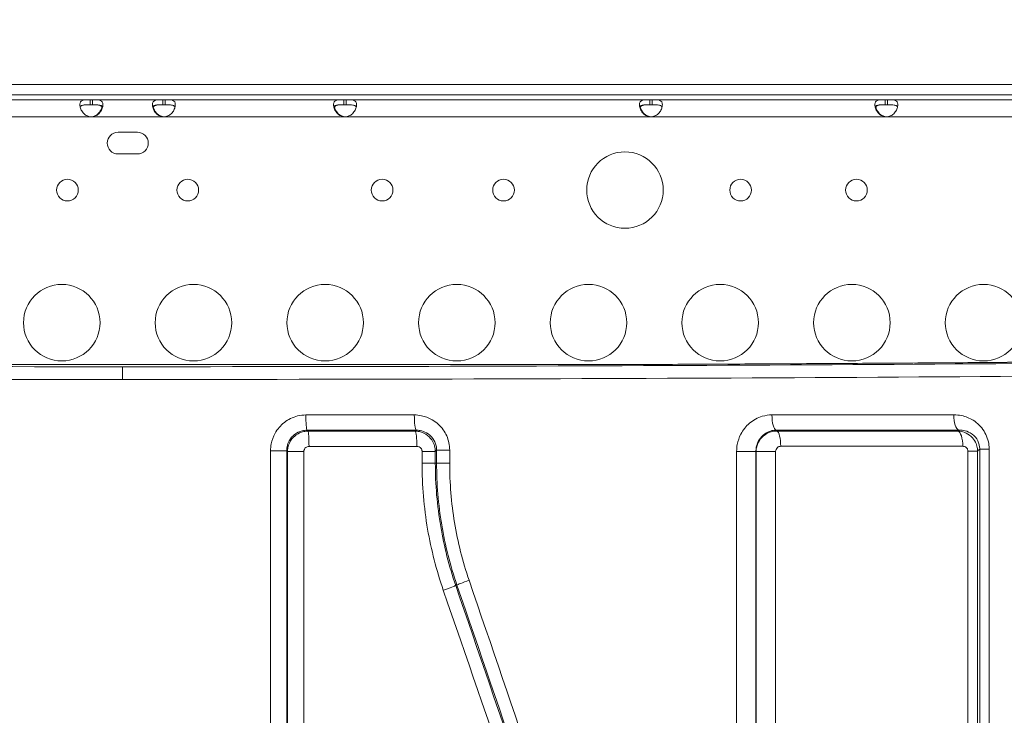
# Model space of a CAD drawing. Units: millimetres. Extents: x 32312 to 49144, y -337 to 18411.
# Drawn here: x 42156 to 42542, y 13422 to 13695 of the extents above; entities that cross this region are included whole.
import ezdxf

# ---------------------------------------------------------------- set-up
doc = ezdxf.new("R2010")
doc.units = ezdxf.units.MM
doc.header["$MEASUREMENT"] = 0
doc.styles.get("Standard").update_dxf_attribs({"font": 'arial.ttf'})
doc.dimstyles.new('OLCU', dxfattribs={"dimtxt": 300, "dimasz": 150, "dimexe": 0.18, "dimexo": 0.0625, "dimgap": 50, "dimtad": 1, "dimdec": 0, "dimlfac": 0.1, "dimrnd": 5, "dimzin": 0, "dimdsep": 46, "dimtxsty": 'Standard', "dimcen": 0.09, "dimse1": 1, "dimse2": 1, "dimadec": 0, "dimazin": 0, "dimtfac": 1, "dimtdec": 0, "dimtofl": 0, "dimtmove": 0, "dimatfit": 3, "dimfxl": 1, "dimtolj": 1, "dimtzin": 0, "dimarcsym": 0})

# ---------------------------------------------------------------- blocks, each defined once
blk = doc.blocks.new('*D28')
at = {"color": 0, "lineweight": -2, "transparency": 16777216}
blk.add_line((40069.01, 18010.48), (43570.54, 18010.48), dxfattribs=at)
at = {"color": 0, "transparency": 16777216}
for points in [[(40069.01, 18035.48), (40069.01, 17985.48), (39919.01, 18010.48)], [(43570.54, 18035.48), (43570.54, 17985.48), (43720.54, 18010.48)]]:
    blk.add_solid(points, dxfattribs=at)
at = {"layer": 'Defpoints', "color": 0, "transparency": 16777216}
for p in [(43720.54, 18010.48), (39919.01, 11927.5), (43720.54, 11567.6)]:
    blk.add_point(p, dxfattribs=at)
at = {"color": 0, "transparency": 16777216, "insert": (41819.78, 18213.75), "char_height": 300, "attachment_point": 5}
blk.add_mtext('\\A1;380', dxfattribs=at)
blk = doc.blocks.new('*D29')
at = {"color": 0, "lineweight": -2, "transparency": 16777216}
blk.add_line((39457.15, 17358.28), (39457.15, 8756.22), dxfattribs=at)
at = {"color": 0, "transparency": 16777216}
for points in [[(39432.15, 17358.28), (39482.15, 17358.28), (39457.15, 17508.28)], [(39432.15, 8756.22), (39482.15, 8756.22), (39457.15, 8606.22)]]:
    blk.add_solid(points, dxfattribs=at)
at = {"layer": 'Defpoints', "color": 0, "transparency": 16777216}
for p in [(42571.21, 17508.28), (39457.15, 8606.22), (42195.12, 8606.22)]:
    blk.add_point(p, dxfattribs=at)
at = {"color": 0, "transparency": 16777216, "insert": (39253.98, 13057.25), "char_height": 300, "attachment_point": 5, "rotation": 90}
blk.add_mtext('\\A1;890', dxfattribs=at)

msp = doc.modelspace()

# ---------------------------------------------------------------- linework, layer by layer
at = {"color": 0, "linetype": 'Continuous', "lineweight": 18}
for p, q in [((41711.05, 13669.46), (42686.04, 13669.46)), ((42686.04, 13665.46), (41711.05, 13665.46)), ((42113.73, 13663.5), (42183.88, 13663.5)), ((42184.79, 13663.5), (42183.88, 13663.5)), ((42183.88, 13663.5), (42183.88, 13661.5)), ((42184.79, 13661.5), (42184.79, 13663.5)), ((42184.79, 13663.5), (42212.3, 13663.5)), ((42213.21, 13663.5), (42212.3, 13663.5)), ((42212.3, 13663.5), (42212.3, 13661.5)), ((42213.21, 13661.5), (42213.21, 13663.5)), ((42213.21, 13663.5), (42283.36, 13663.5)), ((42284.27, 13663.5), (42283.36, 13663.5)), ((42283.36, 13663.5), (42283.36, 13661.5)), ((42284.27, 13661.5), (42284.27, 13663.5)), ((42284.27, 13663.5), (42403.3, 13663.5)), ((42404.21, 13663.5), (42403.3, 13663.5)), ((42403.3, 13663.5), (42403.3, 13661.5)), ((42404.21, 13661.5), (42404.21, 13663.5)), ((42404.21, 13663.5), (42495.65, 13663.5)), ((42496.56, 13663.5), (42495.65, 13663.5)), ((42495.65, 13663.5), (42495.65, 13661.5)), ((42496.56, 13661.5), (42496.56, 13663.5)), ((42496.56, 13663.5), (42683.36, 13663.5)), ((42184.79, 13661.5), (42183.88, 13661.5)), ((42213.21, 13661.5), (42212.3, 13661.5)), ((42284.27, 13661.5), (42283.36, 13661.5)), ((42404.21, 13661.5), (42403.3, 13661.5)), ((42496.56, 13661.5), (42495.65, 13661.5)), ((42113.73, 13656.8), (42183.88, 13656.8)), ((42184.54, 13656.8), (42184.79, 13656.8)), ((42184.79, 13656.8), (42212.3, 13656.8)), ((42212.3, 13656.8), (42212.55, 13656.8)), ((42213.21, 13656.8), (42283.36, 13656.8)), ((42283.36, 13656.8), (42283.61, 13656.8)), ((42284.27, 13656.8), (42403.3, 13656.8)), ((42403.3, 13656.8), (42403.55, 13656.8)), ((42404.21, 13656.8), (42495.65, 13656.8)), ((42495.65, 13656.8), (42495.9, 13656.8)), ((42496.56, 13656.8), (42683.36, 13656.8)), ((42194.79, 13650.74), (42202.38, 13650.74)), ((42202.38, 13642.24), (42194.79, 13642.24)), ((41988.96, 13559.68), (42404.06, 13559.68)), ((41988.99, 13559.68), (42404.03, 13559.68)), ((42254.6, 12645.26), (42254.6, 13525.82)), ((42254.6, 13525.82), (42260.96, 13525.82)), ((42260.96, 13525.82), (42260.96, 12645.26)), ((42261.24, 13525.54), (42267.68, 13525.54)), ((42261.24, 12645.54), (42261.24, 13525.54)), ((42267.68, 13525.54), (42267.68, 12645.54)), ((42319.22, 13525.57), (42314.01, 13525.57)), ((42314.01, 13520.92), (42314.01, 13525.57)), ((42319.22, 13525.57), (42319.22, 13520.92)), ((42324.85, 13526.07), (42319.72, 13526.07)), ((42319.72, 13521), (42319.72, 13526.07)), ((42324.85, 13526.07), (42324.85, 13521)), ((42437.39, 13167.33), (42437.39, 13525.58)), ((42437.39, 13525.58), (42444.96, 13525.58)), ((42444.96, 13525.58), (42444.96, 13167.33)), ((42445.03, 13525.52), (42452.68, 13525.52)), ((42445.03, 13166.92), (42445.03, 13525.52)), ((42452.68, 13525.52), (42452.68, 13166.92)), ((42531.9, 13525.65), (42528.08, 13525.65)), ((42528.08, 13248.45), (42528.08, 13525.65)), ((42531.9, 13525.65), (42531.9, 13248.45)), ((42536.44, 13526.44), (42532.71, 13526.44)), ((42532.71, 13248.58), (42532.71, 13526.44)), ((42536.44, 13526.44), (42536.44, 13248.58)), ((42319.22, 13520.92), (42314.01, 13520.92)), ((42324.85, 13521), (42319.72, 13521))]:
    msp.add_line(p, q, dxfattribs=at)
for centre, radius in [((42393.59, 13628.05), 15), ((42174.94, 13628.05), 4.25), ((42222.14, 13628.05), 4.25), ((42298.37, 13628.05), 4.25), ((42345.96, 13628.05), 4.25), ((42438.96, 13628.05), 4.25), ((42484.38, 13628.05), 4.25), ((42172.72, 13576.05), 15), ((42224.37, 13576.05), 15), ((42276.01, 13576.05), 15), ((42327.65, 13576.05), 15), ((42379.3, 13576.05), 15), ((42430.94, 13576.05), 15), ((42482.59, 13576.05), 15), ((42534.23, 13576.05), 15)]:
    msp.add_circle(centre, radius, dxfattribs=at)
for centre, radius, start, end in [((42184.33, 13661.28), 4.5, 264.1757, 275.8243), ((42184.07, 13661.28), 4.5, 271.8894, 275.9576), ((42212.75, 13661.28), 4.5, 264.1757, 275.8243), ((42213.01, 13661.28), 4.5, 264.0424, 268.1106), ((42283.81, 13661.28), 4.5, 264.1757, 275.8243), ((42284.07, 13661.28), 4.5, 264.0424, 268.1106), ((42403.75, 13661.28), 4.5, 264.1757, 275.8243), ((42404.01, 13661.28), 4.5, 264.0424, 268.1106), ((42496.1, 13661.28), 4.5, 264.1757, 275.8243), ((42496.36, 13661.28), 4.5, 264.0424, 268.1106), ((42194.79, 13646.49), 4.25, 90, 270), ((42202.38, 13646.49), 4.25, 270, 90)]:
    msp.add_arc(centre, radius, start, end, dxfattribs=at)
at = {"color": 0, "linetype": 'Continuous', "lineweight": 18, "extrusion": (0, 0, -1)}
for centre, major_axis, ratio, start_param, end_param in [((42196.51, 13574.49), (-900, 0), 0.017455, -1.570796, -0.960896), ((42196.51, 13574.5), (-874, 0), 0.017455, -2.195779, -1.810553), ((42196.51, 13569.5), (-905, 0), 0.017359, -2.180697, -1.570796)]:
    msp.add_ellipse(centre, major_axis=major_axis, ratio=ratio, start_param=start_param, end_param=end_param, dxfattribs=at)
at = {"color": 0, "linetype": 'Continuous', "lineweight": 18}
for centre, major_axis, ratio, start_param, end_param in [((42196.51, 13574.49), (900, 0), 0.017455, -1.570796, -0.960896), ((42404.03, 13567.77), (0.03, -8.09), 0.983363, -0.004189, 0.000008), ((42196.51, 13569.5), (905, 0), 0.017359, -2.180697, -1.570796), ((42268.94, 13539.85), (0, -6), 0.079502, -1.570802, -0.087542), ((42311.74, 13539.86), (0, -6), 0.126489, -1.570811, -0.08797), ((42452.94, 13539.88), (0, -6), 0.281481, -1.570878, -0.090924), ((42524.72, 13539.91), (0, -6), 0.360279, -1.570941, -0.093515), ((42269.21, 13527.54), (0, 6), 0.079537, -1.5708, -0.087542), ((42311.25, 13527.54), (0, 6), 0.125534, -1.570805, -0.087959), ((42453, 13527.56), (0, 6), 0.280623, -1.570843, -0.0909), ((42523.93, 13527.57), (0, 6), 0.358222, -1.570878, -0.093435), ((42321.54, 13471.11), (5.68, 1.95), 0.044736, -1.441031, -0.087353), ((42333.37, 13475.03), (-5.67, -1.95), 0.049273, -1.428221, -0.087372)]:
    msp.add_ellipse(centre, major_axis=major_axis, ratio=ratio, start_param=start_param, end_param=end_param, dxfattribs=at)
for points, knots in [([(42183.88, 13656.8), (42183.5, 13656.88), (42183.13, 13656.99), (42182.48, 13657.25), (42182.19, 13657.4), (42181.85, 13657.65), (42181.65, 13657.8), (42180.98, 13658.47), (42180.63, 13658.96), (42180.14, 13659.92), (42179.98, 13660.4), (42179.85, 13661.1), (42179.83, 13661.33), (42179.83, 13661.76), (42179.85, 13661.97), (42179.98, 13662.5), (42180.14, 13662.77), (42180.52, 13663.08), (42180.67, 13663.16), (42181.02, 13663.3), (42181.22, 13663.36), (42181.93, 13663.48), (42182.38, 13663.49), (42182.87, 13663.5), (42183.38, 13663.5), (42183.88, 13663.5)], [-0.4207, -0.4207, -0.4207, -0.4207, -0.3724699, -0.3724699, -0.3322344, -0.3322344, -0.3186965, -0.3186965, -0.2926689, -0.2926689, -0.2662975, -0.2662975, -0.2522939, -0.2522939, -0.2382949, -0.2382949, -0.2119025, -0.2119025, -0.1983456, -0.1983456, -0.1844586, -0.1844586, -0.1527541, -0.1527541, -0.000001, -0.000001, -0.000001, -0.000001]), ([(42184.79, 13663.5), (42185.16, 13663.5), (42185.54, 13663.5), (42186.19, 13663.49), (42186.47, 13663.48), (42186.82, 13663.45), (42187.02, 13663.43), (42187.69, 13663.31), (42188.03, 13663.17), (42188.53, 13662.76), (42188.69, 13662.49), (42188.81, 13661.96), (42188.83, 13661.75), (42188.83, 13661.32), (42188.81, 13661.09), (42188.69, 13660.39), (42188.52, 13659.9), (42188.14, 13659.18), (42187.99, 13658.93), (42187.65, 13658.46), (42187.45, 13658.22), (42186.73, 13657.52), (42186.28, 13657.3), (42185.8, 13657.06), (42185.29, 13656.92), (42184.79, 13656.8)], [-0.4207, -0.4207, -0.4207, -0.4207, -0.3724699, -0.3724699, -0.3322344, -0.3322344, -0.3186965, -0.3186965, -0.2926689, -0.2926689, -0.2662975, -0.2662975, -0.2522939, -0.2522939, -0.2382949, -0.2382949, -0.2119025, -0.2119025, -0.1983456, -0.1983456, -0.1844586, -0.1844586, -0.1527541, -0.1527541, -0.000001, -0.000001, -0.000001, -0.000001]), ([(42212.3, 13656.8), (42211.92, 13656.88), (42211.55, 13656.99), (42210.9, 13657.25), (42210.61, 13657.4), (42210.27, 13657.65), (42210.07, 13657.8), (42209.4, 13658.47), (42209.06, 13658.96), (42208.56, 13659.92), (42208.4, 13660.4), (42208.27, 13661.1), (42208.25, 13661.33), (42208.25, 13661.76), (42208.27, 13661.97), (42208.4, 13662.5), (42208.56, 13662.77), (42208.94, 13663.08), (42209.1, 13663.16), (42209.44, 13663.3), (42209.64, 13663.36), (42210.35, 13663.48), (42210.8, 13663.49), (42211.29, 13663.5), (42211.8, 13663.5), (42212.3, 13663.5)], [-0.4207, -0.4207, -0.4207, -0.4207, -0.3724699, -0.3724699, -0.3322344, -0.3322344, -0.3186965, -0.3186965, -0.2926689, -0.2926689, -0.2662975, -0.2662975, -0.2522939, -0.2522939, -0.2382949, -0.2382949, -0.2119025, -0.2119025, -0.1983456, -0.1983456, -0.1844586, -0.1844586, -0.1527541, -0.1527541, -0.000001, -0.000001, -0.000001, -0.000001]), ([(42213.21, 13663.5), (42213.58, 13663.5), (42213.96, 13663.5), (42214.61, 13663.49), (42214.9, 13663.48), (42215.24, 13663.45), (42215.44, 13663.43), (42216.11, 13663.31), (42216.45, 13663.17), (42216.95, 13662.76), (42217.11, 13662.49), (42217.23, 13661.96), (42217.25, 13661.75), (42217.25, 13661.32), (42217.23, 13661.09), (42217.11, 13660.39), (42216.94, 13659.9), (42216.56, 13659.18), (42216.41, 13658.93), (42216.07, 13658.46), (42215.87, 13658.22), (42215.15, 13657.52), (42214.71, 13657.3), (42214.22, 13657.06), (42213.71, 13656.92), (42213.21, 13656.8)], [-0.4207, -0.4207, -0.4207, -0.4207, -0.3724699, -0.3724699, -0.3322344, -0.3322344, -0.3186965, -0.3186965, -0.2926689, -0.2926689, -0.2662975, -0.2662975, -0.2522939, -0.2522939, -0.2382949, -0.2382949, -0.2119025, -0.2119025, -0.1983456, -0.1983456, -0.1844586, -0.1844586, -0.1527541, -0.1527541, -0.000001, -0.000001, -0.000001, -0.000001]), ([(42283.36, 13656.8), (42282.98, 13656.88), (42282.61, 13656.99), (42281.96, 13657.25), (42281.67, 13657.4), (42281.33, 13657.65), (42281.13, 13657.8), (42280.46, 13658.47), (42280.12, 13658.96), (42279.62, 13659.92), (42279.46, 13660.4), (42279.33, 13661.1), (42279.31, 13661.33), (42279.31, 13661.76), (42279.33, 13661.97), (42279.46, 13662.5), (42279.62, 13662.77), (42280, 13663.08), (42280.16, 13663.16), (42280.5, 13663.3), (42280.7, 13663.36), (42281.41, 13663.48), (42281.86, 13663.49), (42282.35, 13663.5), (42282.86, 13663.5), (42283.36, 13663.5)], [-0.4207, -0.4207, -0.4207, -0.4207, -0.3724699, -0.3724699, -0.3322344, -0.3322344, -0.3186965, -0.3186965, -0.2926689, -0.2926689, -0.2662975, -0.2662975, -0.2522939, -0.2522939, -0.2382949, -0.2382949, -0.2119025, -0.2119025, -0.1983456, -0.1983456, -0.1844586, -0.1844586, -0.1527541, -0.1527541, -0.000001, -0.000001, -0.000001, -0.000001]), ([(42284.27, 13663.5), (42284.64, 13663.5), (42285.02, 13663.5), (42285.67, 13663.49), (42285.96, 13663.48), (42286.3, 13663.45), (42286.5, 13663.43), (42287.17, 13663.31), (42287.51, 13663.17), (42288.01, 13662.76), (42288.17, 13662.49), (42288.29, 13661.96), (42288.31, 13661.75), (42288.31, 13661.32), (42288.29, 13661.09), (42288.17, 13660.39), (42288, 13659.9), (42287.62, 13659.18), (42287.47, 13658.93), (42287.13, 13658.46), (42286.93, 13658.22), (42286.21, 13657.52), (42285.77, 13657.3), (42285.28, 13657.06), (42284.77, 13656.92), (42284.27, 13656.8)], [-0.4207, -0.4207, -0.4207, -0.4207, -0.3724699, -0.3724699, -0.3322344, -0.3322344, -0.3186965, -0.3186965, -0.2926689, -0.2926689, -0.2662975, -0.2662975, -0.2522939, -0.2522939, -0.2382949, -0.2382949, -0.2119025, -0.2119025, -0.1983456, -0.1983456, -0.1844586, -0.1844586, -0.1527541, -0.1527541, -0.000001, -0.000001, -0.000001, -0.000001]), ([(42403.3, 13656.8), (42402.92, 13656.88), (42402.55, 13656.99), (42401.9, 13657.25), (42401.61, 13657.4), (42401.27, 13657.65), (42401.07, 13657.8), (42400.4, 13658.47), (42400.06, 13658.96), (42399.56, 13659.92), (42399.4, 13660.4), (42399.27, 13661.1), (42399.25, 13661.33), (42399.25, 13661.76), (42399.27, 13661.97), (42399.4, 13662.5), (42399.56, 13662.77), (42399.94, 13663.08), (42400.1, 13663.16), (42400.44, 13663.3), (42400.64, 13663.36), (42401.35, 13663.48), (42401.8, 13663.49), (42402.29, 13663.5), (42402.8, 13663.5), (42403.3, 13663.5)], [-0.4207, -0.4207, -0.4207, -0.4207, -0.3724699, -0.3724699, -0.3322344, -0.3322344, -0.3186965, -0.3186965, -0.292669, -0.292669, -0.2662975, -0.2662975, -0.2522939, -0.2522939, -0.2382949, -0.2382949, -0.2119025, -0.2119025, -0.1983456, -0.1983456, -0.1844586, -0.1844586, -0.1527541, -0.1527541, -0.000001, -0.000001, -0.000001, -0.000001]), ([(42404.21, 13663.5), (42404.58, 13663.5), (42404.96, 13663.5), (42405.61, 13663.49), (42405.9, 13663.48), (42406.24, 13663.45), (42406.44, 13663.43), (42407.11, 13663.31), (42407.45, 13663.17), (42407.95, 13662.76), (42408.11, 13662.49), (42408.23, 13661.96), (42408.25, 13661.75), (42408.25, 13661.32), (42408.23, 13661.09), (42408.11, 13660.39), (42407.94, 13659.9), (42407.56, 13659.18), (42407.41, 13658.93), (42407.07, 13658.46), (42406.87, 13658.22), (42406.15, 13657.52), (42405.71, 13657.3), (42405.22, 13657.06), (42404.71, 13656.92), (42404.21, 13656.8)], [-0.4207, -0.4207, -0.4207, -0.4207, -0.3724699, -0.3724699, -0.3322344, -0.3322344, -0.3186965, -0.3186965, -0.292669, -0.292669, -0.2662975, -0.2662975, -0.2522939, -0.2522939, -0.238295, -0.238295, -0.2119025, -0.2119025, -0.1983456, -0.1983456, -0.1844586, -0.1844586, -0.1527541, -0.1527541, -0.000001, -0.000001, -0.000001, -0.000001]), ([(42495.65, 13656.8), (42495.27, 13656.88), (42494.9, 13656.99), (42494.25, 13657.25), (42493.96, 13657.4), (42493.62, 13657.65), (42493.42, 13657.8), (42492.75, 13658.47), (42492.41, 13658.96), (42491.91, 13659.92), (42491.75, 13660.4), (42491.62, 13661.1), (42491.6, 13661.33), (42491.6, 13661.76), (42491.62, 13661.97), (42491.75, 13662.5), (42491.91, 13662.77), (42492.29, 13663.08), (42492.45, 13663.16), (42492.79, 13663.3), (42492.99, 13663.36), (42493.7, 13663.48), (42494.15, 13663.49), (42494.64, 13663.5), (42495.15, 13663.5), (42495.65, 13663.5)], [-0.4207, -0.4207, -0.4207, -0.4207, -0.3724699, -0.3724699, -0.3322344, -0.3322344, -0.3186965, -0.3186965, -0.292669, -0.292669, -0.2662975, -0.2662975, -0.2522939, -0.2522939, -0.2382949, -0.2382949, -0.2119025, -0.2119025, -0.1983456, -0.1983456, -0.1844586, -0.1844586, -0.1527541, -0.1527541, -0.000001, -0.000001, -0.000001, -0.000001]), ([(42496.56, 13663.5), (42496.93, 13663.5), (42497.31, 13663.5), (42497.96, 13663.49), (42498.25, 13663.48), (42498.59, 13663.45), (42498.79, 13663.43), (42499.46, 13663.31), (42499.8, 13663.17), (42500.3, 13662.76), (42500.46, 13662.49), (42500.58, 13661.96), (42500.6, 13661.75), (42500.6, 13661.32), (42500.58, 13661.09), (42500.46, 13660.39), (42500.29, 13659.9), (42499.91, 13659.18), (42499.76, 13658.93), (42499.42, 13658.46), (42499.22, 13658.22), (42498.5, 13657.52), (42498.06, 13657.3), (42497.57, 13657.06), (42497.06, 13656.92), (42496.56, 13656.8)], [-0.4207, -0.4207, -0.4207, -0.4207, -0.3724699, -0.3724699, -0.3322344, -0.3322344, -0.3186965, -0.3186965, -0.2926689, -0.2926689, -0.2662975, -0.2662975, -0.2522939, -0.2522939, -0.2382949, -0.2382949, -0.2119025, -0.2119025, -0.1983456, -0.1983456, -0.1844586, -0.1844586, -0.1527541, -0.1527541, -0.000001, -0.000001, -0.000001, -0.000001]), ([(42179.94, 13660.65), (42179.95, 13660.69), (42179.97, 13660.73), (42180.11, 13660.94), (42180.28, 13661.08), (42180.63, 13661.25), (42180.78, 13661.3), (42181.13, 13661.39), (42181.34, 13661.42), (42181.72, 13661.46), (42181.89, 13661.47), (42182.25, 13661.49), (42182.46, 13661.49), (42183.15, 13661.5), (42183.53, 13661.5), (42183.88, 13661.5)], [-0.7773738, -0.7773738, -0.7773738, -0.7773738, -0.7409623, -0.7409623, -0.5613578, -0.5613578, -0.4475357, -0.4475357, -0.3116144, -0.3116144, -0.2136584, -0.2136584, -0.105526, -0.105526, -0.000001, -0.000001, -0.000001, -0.000001]), ([(42188.57, 13660.11), (42188.57, 13660.12), (42188.57, 13660.12), (42188.57, 13660.37), (42188.52, 13660.59), (42188.29, 13660.95), (42188.12, 13661.08), (42187.77, 13661.25), (42187.61, 13661.3), (42187.26, 13661.39), (42187.05, 13661.42), (42186.67, 13661.46), (42186.5, 13661.47), (42186.16, 13661.49), (42185.95, 13661.49), (42185.24, 13661.5), (42184.87, 13661.5), (42184.52, 13661.5)], [-1.029693, -1.029693, -1.029693, -1.029693, -1.027002, -1.027002, -0.820736, -0.820736, -0.615547, -0.615547, -0.485199, -0.485199, -0.329707, -0.329707, -0.218143, -0.218143, -0.105294, -0.105294, -0.000001, -0.000001, -0.000001, -0.000001]), ([(42184.54, 13656.8), (42184.91, 13656.88), (42185.29, 13656.99), (42185.94, 13657.25), (42186.22, 13657.4), (42186.54, 13657.63), (42186.75, 13657.79), (42187.44, 13658.47), (42187.78, 13658.97), (42188.23, 13659.85), (42188.38, 13660.26), (42188.47, 13660.65)], [-0.4744786, -0.4744786, -0.4744786, -0.4744786, -0.3974735, -0.3974735, -0.3332407, -0.3332407, -0.3186503, -0.3186503, -0.2926271, -0.2926271, -0.2703362, -0.2703362, -0.2703362, -0.2703362]), ([(42184.79, 13661.5), (42185.29, 13661.5), (42185.82, 13661.5), (42186.79, 13661.48), (42187.12, 13661.45), (42187.5, 13661.39), (42187.6, 13661.37), (42187.86, 13661.31), (42188.01, 13661.26), (42188.37, 13661.09), (42188.54, 13660.96), (42188.68, 13660.74), (42188.71, 13660.7), (42188.73, 13660.65)], [-1.8287427, -1.8287427, -1.8287427, -1.8287427, -1.652736, -1.652736, -1.4655719, -1.4655719, -1.3988869, -1.3988869, -1.2838392, -1.2838392, -1.1028288, -1.1028288, -1.0610558, -1.0610558, -1.0610558, -1.0610558]), ([(42208.36, 13660.65), (42208.38, 13660.69), (42208.4, 13660.73), (42208.53, 13660.94), (42208.7, 13661.08), (42209.05, 13661.25), (42209.2, 13661.3), (42209.55, 13661.39), (42209.76, 13661.42), (42210.14, 13661.46), (42210.31, 13661.47), (42210.67, 13661.49), (42210.88, 13661.49), (42211.57, 13661.5), (42211.95, 13661.5), (42212.3, 13661.5)], [-0.7773738, -0.7773738, -0.7773738, -0.7773738, -0.7409623, -0.7409623, -0.5613578, -0.5613578, -0.4475357, -0.4475357, -0.3116144, -0.3116144, -0.2136584, -0.2136584, -0.105526, -0.105526, -0.000001, -0.000001, -0.000001, -0.000001]), ([(42212.57, 13661.5), (42212.07, 13661.5), (42211.54, 13661.5), (42210.57, 13661.48), (42210.24, 13661.45), (42209.86, 13661.39), (42209.76, 13661.37), (42209.5, 13661.31), (42209.34, 13661.26), (42208.98, 13661.1), (42208.81, 13660.96), (42208.57, 13660.61), (42208.52, 13660.4), (42208.51, 13660.13), (42208.51, 13660.12), (42208.51, 13660.11)], [-1.9469755, -1.9469755, -1.9469755, -1.9469755, -1.7570272, -1.7570272, -1.555642, -1.555642, -1.4841841, -1.4841841, -1.3606786, -1.3606786, -1.1667338, -1.1667338, -0.9729601, -0.9729601, -0.9641734, -0.9641734, -0.9641734, -0.9641734]), ([(42208.62, 13660.65), (42208.71, 13660.25), (42208.86, 13659.84), (42209.2, 13659.18), (42209.35, 13658.94), (42209.69, 13658.47), (42209.89, 13658.23), (42210.61, 13657.52), (42211.05, 13657.3), (42211.54, 13657.07), (42212.05, 13656.92), (42212.55, 13656.8)], [-0.2344838, -0.2344838, -0.2344838, -0.2344838, -0.2119018, -0.2119018, -0.1983438, -0.1983438, -0.1844508, -0.1844508, -0.1527525, -0.1527525, -0.000001, -0.000001, -0.000001, -0.000001]), ([(42213.21, 13661.5), (42213.71, 13661.5), (42214.24, 13661.5), (42215.21, 13661.48), (42215.54, 13661.45), (42215.92, 13661.39), (42216.02, 13661.37), (42216.28, 13661.31), (42216.43, 13661.26), (42216.79, 13661.09), (42216.96, 13660.96), (42217.11, 13660.74), (42217.13, 13660.7), (42217.15, 13660.65)], [-1.8287427, -1.8287427, -1.8287427, -1.8287427, -1.652736, -1.652736, -1.4655719, -1.4655719, -1.3988869, -1.3988869, -1.2838392, -1.2838392, -1.1028287, -1.1028287, -1.0610558, -1.0610558, -1.0610558, -1.0610558]), ([(42279.42, 13660.65), (42279.44, 13660.69), (42279.46, 13660.73), (42279.59, 13660.94), (42279.76, 13661.08), (42280.11, 13661.25), (42280.26, 13661.3), (42280.61, 13661.39), (42280.82, 13661.42), (42281.2, 13661.46), (42281.37, 13661.47), (42281.73, 13661.49), (42281.94, 13661.49), (42282.63, 13661.5), (42283.01, 13661.5), (42283.36, 13661.5)], [-0.7773738, -0.7773738, -0.7773738, -0.7773738, -0.7409623, -0.7409623, -0.5613578, -0.5613578, -0.4475357, -0.4475357, -0.3116144, -0.3116144, -0.2136584, -0.2136584, -0.105526, -0.105526, -0.000001, -0.000001, -0.000001, -0.000001]), ([(42283.63, 13661.5), (42283.13, 13661.5), (42282.6, 13661.5), (42281.63, 13661.48), (42281.3, 13661.45), (42280.92, 13661.39), (42280.82, 13661.37), (42280.56, 13661.31), (42280.4, 13661.26), (42280.04, 13661.1), (42279.87, 13660.96), (42279.63, 13660.61), (42279.58, 13660.4), (42279.57, 13660.13), (42279.57, 13660.12), (42279.57, 13660.11)], [-1.9469754, -1.9469754, -1.9469754, -1.9469754, -1.7570272, -1.7570272, -1.555642, -1.555642, -1.4841841, -1.4841841, -1.3606786, -1.3606786, -1.1667338, -1.1667338, -0.9729601, -0.9729601, -0.9641734, -0.9641734, -0.9641734, -0.9641734]), ([(42279.68, 13660.65), (42279.77, 13660.25), (42279.92, 13659.84), (42280.26, 13659.18), (42280.41, 13658.94), (42280.75, 13658.47), (42280.95, 13658.23), (42281.67, 13657.52), (42282.11, 13657.3), (42282.6, 13657.07), (42283.11, 13656.92), (42283.61, 13656.8)], [-0.2344838, -0.2344838, -0.2344838, -0.2344838, -0.2119018, -0.2119018, -0.1983438, -0.1983438, -0.1844508, -0.1844508, -0.1527525, -0.1527525, -0.000001, -0.000001, -0.000001, -0.000001]), ([(42284.27, 13661.5), (42284.77, 13661.5), (42285.3, 13661.5), (42286.27, 13661.48), (42286.6, 13661.45), (42286.98, 13661.39), (42287.08, 13661.37), (42287.34, 13661.31), (42287.49, 13661.26), (42287.85, 13661.09), (42288.02, 13660.96), (42288.17, 13660.74), (42288.19, 13660.7), (42288.21, 13660.65)], [-1.8287427, -1.8287427, -1.8287427, -1.8287427, -1.652736, -1.652736, -1.4655719, -1.4655719, -1.3988869, -1.3988869, -1.2838392, -1.2838392, -1.1028288, -1.1028288, -1.0610558, -1.0610558, -1.0610558, -1.0610558]), ([(42399.36, 13660.65), (42399.38, 13660.69), (42399.4, 13660.73), (42399.53, 13660.94), (42399.7, 13661.08), (42400.05, 13661.25), (42400.2, 13661.3), (42400.55, 13661.39), (42400.76, 13661.42), (42401.14, 13661.46), (42401.31, 13661.47), (42401.67, 13661.49), (42401.88, 13661.49), (42402.57, 13661.5), (42402.95, 13661.5), (42403.3, 13661.5)], [-0.7773738, -0.7773738, -0.7773738, -0.7773738, -0.7409623, -0.7409623, -0.5613578, -0.5613578, -0.4475357, -0.4475357, -0.3116144, -0.3116144, -0.2136584, -0.2136584, -0.105526, -0.105526, -0.000001, -0.000001, -0.000001, -0.000001]), ([(42403.57, 13661.5), (42403.07, 13661.5), (42402.54, 13661.5), (42401.57, 13661.48), (42401.24, 13661.45), (42400.86, 13661.39), (42400.76, 13661.37), (42400.5, 13661.31), (42400.34, 13661.26), (42399.98, 13661.1), (42399.81, 13660.96), (42399.57, 13660.61), (42399.52, 13660.4), (42399.51, 13660.13), (42399.51, 13660.12), (42399.51, 13660.11)], [-1.9469754, -1.9469754, -1.9469754, -1.9469754, -1.7570272, -1.7570272, -1.555642, -1.555642, -1.4841841, -1.4841841, -1.3606786, -1.3606786, -1.1667338, -1.1667338, -0.9729601, -0.9729601, -0.9641734, -0.9641734, -0.9641734, -0.9641734]), ([(42399.62, 13660.65), (42399.71, 13660.25), (42399.86, 13659.84), (42400.2, 13659.18), (42400.35, 13658.94), (42400.69, 13658.47), (42400.89, 13658.23), (42401.61, 13657.52), (42402.05, 13657.3), (42402.54, 13657.07), (42403.05, 13656.92), (42403.55, 13656.8)], [-0.2344838, -0.2344838, -0.2344838, -0.2344838, -0.2119018, -0.2119018, -0.1983438, -0.1983438, -0.1844508, -0.1844508, -0.1527525, -0.1527525, -0.000001, -0.000001, -0.000001, -0.000001]), ([(42404.21, 13661.5), (42404.71, 13661.5), (42405.24, 13661.5), (42406.21, 13661.48), (42406.54, 13661.45), (42406.92, 13661.39), (42407.02, 13661.37), (42407.28, 13661.31), (42407.43, 13661.26), (42407.79, 13661.09), (42407.96, 13660.96), (42408.11, 13660.74), (42408.13, 13660.7), (42408.15, 13660.65)], [-1.8287427, -1.8287427, -1.8287427, -1.8287427, -1.652736, -1.652736, -1.4655719, -1.4655719, -1.3988869, -1.3988869, -1.2838392, -1.2838392, -1.1028288, -1.1028288, -1.0610558, -1.0610558, -1.0610558, -1.0610558]), ([(42491.71, 13660.65), (42491.73, 13660.69), (42491.75, 13660.73), (42491.88, 13660.94), (42492.05, 13661.08), (42492.4, 13661.25), (42492.55, 13661.3), (42492.9, 13661.39), (42493.11, 13661.42), (42493.49, 13661.46), (42493.66, 13661.47), (42494.02, 13661.49), (42494.23, 13661.49), (42494.92, 13661.5), (42495.3, 13661.5), (42495.65, 13661.5)], [-0.7773738, -0.7773738, -0.7773738, -0.7773738, -0.7409623, -0.7409623, -0.5613578, -0.5613578, -0.4475357, -0.4475357, -0.3116144, -0.3116144, -0.2136584, -0.2136584, -0.105526, -0.105526, -0.000001, -0.000001, -0.000001, -0.000001]), ([(42495.92, 13661.5), (42495.42, 13661.5), (42494.89, 13661.5), (42493.92, 13661.48), (42493.59, 13661.45), (42493.21, 13661.39), (42493.11, 13661.37), (42492.85, 13661.31), (42492.69, 13661.26), (42492.33, 13661.1), (42492.16, 13660.96), (42491.92, 13660.61), (42491.87, 13660.4), (42491.86, 13660.13), (42491.86, 13660.12), (42491.86, 13660.11)], [-1.9469755, -1.9469755, -1.9469755, -1.9469755, -1.7570272, -1.7570272, -1.555642, -1.555642, -1.4841841, -1.4841841, -1.3606786, -1.3606786, -1.1667338, -1.1667338, -0.9729601, -0.9729601, -0.9641734, -0.9641734, -0.9641734, -0.9641734]), ([(42491.97, 13660.65), (42492.06, 13660.25), (42492.21, 13659.84), (42492.55, 13659.18), (42492.7, 13658.94), (42493.04, 13658.47), (42493.24, 13658.23), (42493.96, 13657.52), (42494.4, 13657.3), (42494.89, 13657.07), (42495.4, 13656.92), (42495.9, 13656.8)], [-0.2344838, -0.2344838, -0.2344838, -0.2344838, -0.2119018, -0.2119018, -0.1983438, -0.1983438, -0.1844508, -0.1844508, -0.1527525, -0.1527525, -0.000001, -0.000001, -0.000001, -0.000001]), ([(42496.56, 13661.5), (42497.06, 13661.5), (42497.59, 13661.5), (42498.56, 13661.48), (42498.89, 13661.45), (42499.27, 13661.39), (42499.37, 13661.37), (42499.63, 13661.31), (42499.78, 13661.26), (42500.14, 13661.09), (42500.31, 13660.96), (42500.46, 13660.74), (42500.48, 13660.7), (42500.5, 13660.65)], [-1.8287427, -1.8287427, -1.8287427, -1.8287427, -1.652736, -1.652736, -1.4655719, -1.4655719, -1.3988869, -1.3988869, -1.2838392, -1.2838392, -1.1028288, -1.1028288, -1.0610558, -1.0610558, -1.0610558, -1.0610558]), ([(42404.06, 13559.68), (42414.96, 13559.72), (42425.81, 13559.77), (42447.39, 13559.88), (42458.12, 13559.94), (42479.45, 13560.06), (42490.04, 13560.13), (42511.08, 13560.26), (42521.53, 13560.33), (42542.25, 13560.48), (42552.53, 13560.56), (42572.9, 13560.73), (42583, 13560.81), (42603, 13560.99), (42612.9, 13561.08), (42632.49, 13561.27), (42642.18, 13561.37), (42661.34, 13561.58), (42670.81, 13561.68), (42689.5, 13561.9), (42698.72, 13562.01), (42707.82, 13562.12)], [0.239786, 0.239786, 0.239786, 0.239786, 0.2783056, 0.2783056, 0.3168253, 0.3168253, 0.3553449, 0.3553449, 0.3938646, 0.3938646, 0.4323842, 0.4323842, 0.4709038, 0.4709038, 0.5094235, 0.5094235, 0.5479431, 0.5479431, 0.5864628, 0.5864628, 0.6249824, 0.6249824, 0.6249824, 0.6249824]), ([(42196.51, 13553.79), (42196.51, 13554.44), (42196.51, 13555.08), (42196.51, 13556.29), (42196.51, 13556.84), (42196.51, 13557.76), (42196.51, 13558.13), (42196.51, 13558.64), (42196.51, 13558.77), (42196.51, 13558.79)], [0, 0, 0, 0, 0.1953222, 0.1953222, 0.3906445, 0.3906445, 0.5859667, 0.5859667, 0.7791036, 0.7791036, 0.7791036, 0.7791036]), ([(42254.6, 13525.82), (42254.6, 13526.73), (42254.69, 13527.65), (42255.14, 13529.98), (42255.65, 13531.38), (42257.27, 13534.32), (42258.53, 13535.8), (42261.55, 13538.13), (42263.31, 13538.99), (42266.25, 13539.72), (42267.35, 13539.85), (42268.46, 13539.85)], [0, 0, 0, 0, 0.274747, 0.274747, 0.714342, 0.714342, 1.285815, 1.285815, 1.865977, 1.865977, 2.201211, 2.201211, 2.201211, 2.201211]), ([(42268.46, 13539.85), (42275.56, 13539.85), (42282.66, 13539.85), (42296.83, 13539.85), (42303.91, 13539.85), (42310.98, 13539.86)], [-4.303797, -4.303797, -4.303797, -4.303797, -2.151898, -2.151898, 0, 0, 0, 0]), ([(42310.98, 13539.86), (42311.92, 13539.86), (42312.86, 13539.76), (42315.25, 13539.28), (42316.67, 13538.75), (42319.67, 13537.02), (42321.16, 13535.68), (42323.38, 13532.55), (42324.16, 13530.8), (42324.75, 13528.01), (42324.85, 13527.04), (42324.85, 13526.07)], [0, 0, 0, 0, 0.285348, 0.285348, 0.741905, 0.741905, 1.33543, 1.33543, 1.899892, 1.899892, 2.190388, 2.190388, 2.190388, 2.190388]), ([(42437.39, 13525.58), (42437.39, 13526.48), (42437.47, 13527.38), (42437.9, 13529.68), (42438.38, 13531.05), (42439.89, 13533.95), (42441.06, 13535.42), (42443.92, 13537.85), (42445.63, 13538.79), (42448.69, 13539.7), (42449.97, 13539.88), (42451.25, 13539.88)], [0, 0, 0, 0, 0.269758, 0.269758, 0.70137, 0.70137, 1.262466, 1.262466, 1.858203, 1.858203, 2.26086, 2.26086, 2.26086, 2.26086]), ([(42451.25, 13539.88), (42463.3, 13539.89), (42475.27, 13539.89), (42499.05, 13539.9), (42510.85, 13539.9), (42522.56, 13539.91)], [-7.582205, -7.582205, -7.582205, -7.582205, -3.791103, -3.791103, 0, 0, 0, 0]), ([(42522.56, 13539.91), (42523.58, 13539.91), (42524.6, 13539.8), (42527.19, 13539.26), (42528.73, 13538.65), (42531.83, 13536.72), (42533.31, 13535.27), (42535.46, 13531.84), (42536.15, 13529.88), (42536.41, 13527.38), (42536.44, 13526.91), (42536.44, 13526.44)], [0, 0, 0, 0, 0.329236, 0.329236, 0.856014, 0.856014, 1.48919, 1.48919, 2.101298, 2.101298, 2.242856, 2.242856, 2.242856, 2.242856]), ([(42268.9, 13533.87), (42268.26, 13533.87), (42267.62, 13533.8), (42265.93, 13533.38), (42264.92, 13532.89), (42263.19, 13531.55), (42262.47, 13530.7), (42261.55, 13529.01), (42261.26, 13528.21), (42261, 13526.87), (42260.96, 13526.34), (42260.96, 13525.82)], [-2.201211, -2.201211, -2.201211, -2.201211, -1.865977, -1.865977, -1.285815, -1.285815, -0.714342, -0.714342, -0.274747, -0.274747, 0, 0, 0, 0]), ([(42261.24, 13525.54), (42261.24, 13526.04), (42261.29, 13526.54), (42261.63, 13528.27), (42262.17, 13529.45), (42263.62, 13531.29), (42264.45, 13532), (42266.11, 13532.92), (42266.9, 13533.21), (42268.22, 13533.47), (42268.73, 13533.52), (42269.25, 13533.52)], [-0.3145357, -0.3145357, -0.3145357, -0.3145357, -0.2766552, -0.2766552, -0.1816078, -0.1816078, -0.1008932, -0.1008932, -0.0388051, -0.0388051, 0, 0, 0, 0]), ([(42311.68, 13533.88), (42304.56, 13533.88), (42297.44, 13533.88), (42283.18, 13533.88), (42276.04, 13533.87), (42268.9, 13533.87)], [0, 0, 0, 0, 2.151898, 2.151898, 4.303797, 4.303797, 4.303797, 4.303797]), ([(42268.9, 13533.87), (42268.95, 13533.82), (42269.01, 13533.76), (42269.07, 13533.7), (42269.13, 13533.64), (42269.19, 13533.58), (42269.25, 13533.52)], [0.5589511, 0.5589511, 0.5589511, 0.5589511, 0.7582419, 0.7582419, 0.7582419, 0.9654283, 0.9654283, 0.9654283, 0.9654283]), ([(42269.25, 13533.52), (42276.27, 13533.52), (42283.29, 13533.52), (42297.32, 13533.52), (42304.32, 13533.52), (42311.31, 13533.52)], [-4.22676, -4.22676, -4.22676, -4.22676, -2.11338, -2.11338, 0, 0, 0, 0]), ([(42311.31, 13533.52), (42311.38, 13533.58), (42311.44, 13533.64), (42311.5, 13533.7), (42311.56, 13533.76), (42311.62, 13533.82), (42311.68, 13533.88)], [0.5619711, 0.5619711, 0.5619711, 0.5619711, 0.7758531, 0.7758531, 0.7758531, 0.9783486, 0.9783486, 0.9783486, 0.9783486]), ([(42311.31, 13533.52), (42311.86, 13533.51), (42312.42, 13533.45), (42314.13, 13533.07), (42315.25, 13532.53), (42317.02, 13531.12), (42317.72, 13530.3), (42318.62, 13528.66), (42318.9, 13527.89), (42319.16, 13526.59), (42319.21, 13526.08), (42319.22, 13525.57)], [-0.3127768, -0.3127768, -0.3127768, -0.3127768, -0.2705259, -0.2705259, -0.178939, -0.178939, -0.0994106, -0.0994106, -0.0382348, -0.0382348, 0, 0, 0, 0]), ([(42319.72, 13526.07), (42319.73, 13526.63), (42319.67, 13527.18), (42319.33, 13528.78), (42318.89, 13529.78), (42317.6, 13531.56), (42316.73, 13532.32), (42314.99, 13533.29), (42314.16, 13533.58), (42312.77, 13533.84), (42312.22, 13533.89), (42311.68, 13533.88)], [-2.190388, -2.190388, -2.190388, -2.190388, -1.899892, -1.899892, -1.33543, -1.33543, -0.741905, -0.741905, -0.285348, -0.285348, 0, 0, 0, 0]), ([(42452.79, 13533.91), (42452.06, 13533.9), (42451.34, 13533.78), (42449.6, 13533.23), (42448.63, 13532.68), (42447.02, 13531.26), (42446.36, 13530.41), (42445.51, 13528.73), (42445.24, 13527.94), (42445.01, 13526.62), (42444.96, 13526.1), (42444.96, 13525.58)], [-2.26086, -2.26086, -2.26086, -2.26086, -1.858203, -1.858203, -1.262466, -1.262466, -0.70137, -0.70137, -0.269758, -0.269758, 0, 0, 0, 0]), ([(42445.03, 13525.52), (42445.03, 13525.98), (42445.07, 13526.44), (42445.39, 13528.18), (42445.94, 13529.41), (42447.42, 13531.31), (42448.27, 13532.03), (42449.96, 13532.96), (42450.76, 13533.25), (42452.1, 13533.5), (42452.63, 13533.54), (42453.15, 13533.54)], [-0.3232209, -0.3232209, -0.3232209, -0.3232209, -0.2885122, -0.2885122, -0.1891771, -0.1891771, -0.1050984, -0.1050984, -0.0404225, -0.0404225, 0, 0, 0, 0]), ([(42524.52, 13533.93), (42512.74, 13533.93), (42500.87, 13533.92), (42476.95, 13533.92), (42464.91, 13533.91), (42452.79, 13533.91)], [0, 0, 0, 0, 3.791103, 3.791103, 7.582205, 7.582205, 7.582205, 7.582205]), ([(42452.79, 13533.91), (42452.85, 13533.85), (42452.91, 13533.78), (42452.97, 13533.72), (42453.03, 13533.66), (42453.09, 13533.6), (42453.15, 13533.54)], [0.6089519, 0.6089519, 0.6089519, 0.6089519, 0.8180023, 0.8180023, 0.8180023, 1.0275897, 1.0275897, 1.0275897, 1.0275897]), ([(42453.15, 13533.54), (42465.14, 13533.54), (42477.05, 13533.54), (42500.71, 13533.54), (42512.47, 13533.55), (42524.12, 13533.55)], [-7.487501, -7.487501, -7.487501, -7.487501, -3.743751, -3.743751, 0, 0, 0, 0]), ([(42524.12, 13533.55), (42524.19, 13533.61), (42524.26, 13533.68), (42524.33, 13533.75), (42524.39, 13533.81), (42524.46, 13533.87), (42524.52, 13533.93)], [0.6070233, 0.6070233, 0.6070233, 0.6070233, 0.8434927, 0.8434927, 0.8434927, 1.0671227, 1.0671227, 1.0671227, 1.0671227]), ([(42524.12, 13533.55), (42524.98, 13533.52), (42525.85, 13533.36), (42527.64, 13532.7), (42528.56, 13532.15), (42530.04, 13530.78), (42530.62, 13530.01), (42531.39, 13528.49), (42531.63, 13527.78), (42531.85, 13526.58), (42531.89, 13526.11), (42531.9, 13525.65)], [-0.3198182, -0.3198182, -0.3198182, -0.3198182, -0.2485326, -0.2485326, -0.1644312, -0.1644312, -0.0913507, -0.0913507, -0.0351349, -0.0351349, 0, 0, 0, 0]), ([(42532.71, 13526.44), (42532.71, 13526.71), (42532.7, 13526.98), (42532.55, 13528.41), (42532.15, 13529.52), (42530.89, 13531.46), (42530.01, 13532.26), (42528.18, 13533.32), (42527.26, 13533.64), (42525.73, 13533.91), (42525.13, 13533.95), (42524.52, 13533.93)], [-2.242856, -2.242856, -2.242856, -2.242856, -2.101298, -2.101298, -1.48919, -1.48919, -0.856014, -0.856014, -0.329236, -0.329236, 0, 0, 0, 0]), ([(42269.68, 13527.54), (42269.55, 13527.54), (42269.42, 13527.53), (42269.09, 13527.46), (42268.9, 13527.39), (42268.48, 13527.16), (42268.27, 13526.98), (42267.91, 13526.52), (42267.77, 13526.22), (42267.69, 13525.79), (42267.68, 13525.66), (42267.68, 13525.54)], [0, 0, 0, 0, 0.0388051, 0.0388051, 0.1008932, 0.1008932, 0.1816078, 0.1816078, 0.2766552, 0.2766552, 0.3145357, 0.3145357, 0.3145357, 0.3145357]), ([(42312, 13527.54), (42304.97, 13527.54), (42297.92, 13527.54), (42283.81, 13527.54), (42276.75, 13527.54), (42269.68, 13527.54)], [0, 0, 0, 0, 2.11338, 2.11338, 4.22676, 4.22676, 4.22676, 4.22676]), ([(42314.01, 13525.57), (42314.01, 13525.7), (42313.99, 13525.83), (42313.93, 13526.15), (42313.86, 13526.35), (42313.63, 13526.76), (42313.45, 13526.96), (42313, 13527.31), (42312.72, 13527.44), (42312.28, 13527.53), (42312.14, 13527.54), (42312, 13527.54)], [0, 0, 0, 0, 0.0382348, 0.0382348, 0.0994106, 0.0994106, 0.178939, 0.178939, 0.2705259, 0.2705259, 0.3127768, 0.3127768, 0.3127768, 0.3127768]), ([(42454.68, 13527.56), (42454.55, 13527.56), (42454.42, 13527.55), (42454.09, 13527.48), (42453.89, 13527.4), (42453.47, 13527.17), (42453.26, 13526.98), (42452.9, 13526.5), (42452.76, 13526.19), (42452.69, 13525.75), (42452.68, 13525.63), (42452.68, 13525.52)], [0, 0, 0, 0, 0.0404225, 0.0404225, 0.1050984, 0.1050984, 0.1891771, 0.1891771, 0.2885122, 0.2885122, 0.3232209, 0.3232209, 0.3232209, 0.3232209]), ([(42526.07, 13527.57), (42514.35, 13527.57), (42502.53, 13527.57), (42478.72, 13527.56), (42466.74, 13527.56), (42454.68, 13527.56)], [0, 0, 0, 0, 3.743751, 3.743751, 7.487501, 7.487501, 7.487501, 7.487501]), ([(42528.08, 13525.65), (42528.08, 13525.76), (42528.07, 13525.88), (42528.01, 13526.18), (42527.95, 13526.36), (42527.76, 13526.74), (42527.61, 13526.92), (42527.22, 13527.26), (42526.99, 13527.39), (42526.52, 13527.54), (42526.3, 13527.57), (42526.07, 13527.57)], [0, 0, 0, 0, 0.0351349, 0.0351349, 0.0913507, 0.0913507, 0.1644312, 0.1644312, 0.2485326, 0.2485326, 0.3198182, 0.3198182, 0.3198182, 0.3198182]), ([(42261.24, 13525.54), (42261.17, 13525.6), (42261.11, 13525.67), (42261.04, 13525.73), (42261.02, 13525.76), (42260.99, 13525.79), (42260.96, 13525.82)], [-0.9812272, -0.9812272, -0.9812272, -0.9812272, -0.7582419, -0.7582419, -0.7582419, -0.6602403, -0.6602403, -0.6602403, -0.6602403]), ([(42319.72, 13526.07), (42319.72, 13526.07), (42319.72, 13526.07), (42319.6, 13525.95), (42319.49, 13525.85), (42319.38, 13525.74), (42319.33, 13525.68), (42319.27, 13525.63), (42319.22, 13525.57)], [-1.1687428, -1.1687428, -1.1687428, -1.1687428, -1.1591218, -1.1591218, -0.7758531, -0.7758531, -0.7758531, -0.5876014, -0.5876014, -0.5876014, -0.5876014]), ([(42532.71, 13526.44), (42532.61, 13526.34), (42532.5, 13526.23), (42532.28, 13526.02), (42532.16, 13525.9), (42532.03, 13525.78), (42531.99, 13525.74), (42531.94, 13525.69), (42531.9, 13525.65)], [-1.623882, -1.623882, -1.623882, -1.623882, -1.2626601, -1.2626601, -0.8434927, -0.8434927, -0.8434927, -0.6843404, -0.6843404, -0.6843404, -0.6843404]), ([(42322.36, 13471.11), (42319.67, 13478.92), (42317.61, 13486.95), (42314.74, 13503.61), (42314.01, 13512.27), (42314.01, 13520.92)], [0, 0, 0, 0, 2.478377, 2.478377, 5.073644, 5.073644, 5.073644, 5.073644]), ([(42319.22, 13520.92), (42319.33, 13520.94), (42319.45, 13520.96), (42319.57, 13520.97), (42319.62, 13520.98), (42319.67, 13520.99), (42319.72, 13521)], [0.4340542, 0.4340542, 0.4340542, 0.4340542, 0.8354934, 0.8354934, 0.8354934, 1.0131084, 1.0131084, 1.0131084, 1.0131084]), ([(42319.22, 13520.92), (42319.22, 13512.6), (42319.92, 13504.28), (42322.66, 13488.25), (42324.63, 13480.54), (42327.2, 13473.03)], [-5.073644, -5.073644, -5.073644, -5.073644, -2.478377, -2.478377, 0, 0, 0, 0]), ([(42327.71, 13473.11), (42325.07, 13480.79), (42323.07, 13488.7), (42320.4, 13504.74), (42319.72, 13512.87), (42319.72, 13521)], [0, 0, 0, 0, 2.341871, 2.341871, 4.683741, 4.683741, 4.683741, 4.683741]), ([(42324.85, 13521), (42324.85, 13513.19), (42325.49, 13505.39), (42328.04, 13489.99), (42329.95, 13482.4), (42332.47, 13475.03)], [-4.683741, -4.683741, -4.683741, -4.683741, -2.341871, -2.341871, 0, 0, 0, 0]), ([(42327.71, 13473.11), (42327.62, 13473.1), (42327.54, 13473.09), (42327.45, 13473.07), (42327.37, 13473.06), (42327.29, 13473.04), (42327.2, 13473.03)], [-1.1267744, -1.1267744, -1.1267744, -1.1267744, -0.8354934, -0.8354934, -0.8354934, -0.5452278, -0.5452278, -0.5452278, -0.5452278]), ([(42327.2, 13473.03), (42345.01, 13421.07), (42362.81, 13369.14), (42398.39, 13265.34), (42416.17, 13213.47), (42433.93, 13161.65)], [-32.984985, -32.984985, -32.984985, -32.984985, -16.492492, -16.492492, 0, 0, 0, 0]), ([(42433.32, 13165.43), (42415.74, 13216.63), (42398.15, 13267.88), (42362.95, 13370.45), (42345.33, 13421.77), (42327.71, 13473.11)], [0, 0, 0, 0, 16.306082, 16.306082, 32.612165, 32.612165, 32.612165, 32.612165]), ([(42332.47, 13475.03), (42349.98, 13423.68), (42367.48, 13372.36), (42402.45, 13269.79), (42419.93, 13218.53), (42437.39, 13167.33)], [-32.612165, -32.612165, -32.612165, -32.612165, -16.306082, -16.306082, 0, 0, 0, 0]), ([(42429.79, 13159.76), (42411.91, 13211.57), (42394.02, 13263.44), (42358.2, 13367.23), (42340.29, 13419.16), (42322.36, 13471.11)], [0, 0, 0, 0, 16.492492, 16.492492, 32.984985, 32.984985, 32.984985, 32.984985])]:
    msp.add_open_spline(points, degree=3, knots=knots, dxfattribs=at)
for points in [[(42184.54, 13656.8), (42184.88, 13656.86), (42185.25, 13656.93), (42185.59, 13657.02)], [(42211.51, 13657.02), (42211.84, 13656.93), (42212.21, 13656.86), (42212.55, 13656.8)], [(42282.57, 13657.02), (42282.9, 13656.93), (42283.27, 13656.86), (42283.61, 13656.8)], [(42402.51, 13657.02), (42402.84, 13656.93), (42403.21, 13656.86), (42403.55, 13656.8)], [(42494.86, 13657.02), (42495.19, 13656.93), (42495.56, 13656.86), (42495.9, 13656.8)], [(42404.06, 13559.68), (42404.05, 13559.68), (42404.04, 13559.68), (42404.03, 13559.68)], [(42404.06, 13559.68), (42404.06, 13559.68), (42404.06, 13559.68), (42404.06, 13559.68)], [(42445.03, 13525.52), (42445.01, 13525.54), (42444.99, 13525.56), (42444.96, 13525.58)]]:
    msp.add_open_spline(points, degree=3, dxfattribs=at)

# ---------------------------------------------------------------- dimensions: what is measured, and where the dimension line sits
dim = msp.add_linear_dim(base=(43720.54, 18010.48), p1=(39919.01, 11927.5), p2=(43720.54, 11567.6), dimstyle='OLCU')
dim.commit()
dim.dimension.update_dxf_attribs({"geometry": '*D28', "text_midpoint": (41819.78, 18213.75)})
dim = msp.add_linear_dim(base=(39457.15, 8606.22), p1=(42571.21, 17508.28), p2=(42195.12, 8606.22), angle=90, dimstyle='OLCU')
dim.commit()
dim.dimension.update_dxf_attribs({"geometry": '*D29', "text_midpoint": (39253.98, 13057.25)})

doc.saveas('drawing.dxf')
